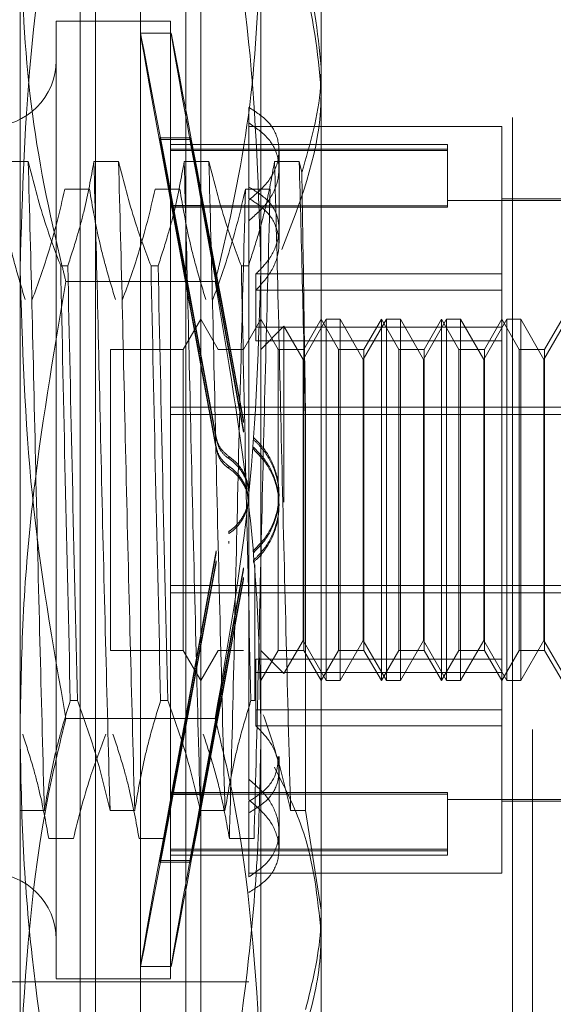
# Model space of a CAD drawing. Units: inches. Extents: x 0 to 23.4, y 0 to 16.5.
# Drawn here: x 11.6 to 11.6, y 8.7 to 8.8 of the extents above; entities that cross this region are included whole.
import ezdxf

# ---------------------------------------------------------------- set-up
doc = ezdxf.new("R2010")
doc.units = ezdxf.units.IN
doc.header["$MEASUREMENT"] = 0
doc.linetypes.add('HIDDEN', pattern=[0.075, 0.05, -0.025])

msp = doc.modelspace()

# ---------------------------------------------------------------- linework, layer by layer
at = {"color": 7, "linetype": 'HIDDEN', "lineweight": 0}
for p, q in [((11.622828, 5.32003), (11.622828, 10.57003)), ((11.624453, 10.57003), (11.624453, 5.32003)), ((11.582573, 8.807693), (11.582573, 8.853392)), ((11.602258, 8.853392), (11.602258, 8.807693)), ((11.592416, 8.735876), (11.592416, 8.841683)), ((11.587495, 8.754929), (11.587495, 8.837992)), ((11.588725, 8.739567), (11.588725, 8.837992)), ((11.596107, 8.739567), (11.596107, 8.837992)), ((11.597337, 8.837992), (11.597337, 8.754929)), ((11.60718, 8.8375), (11.60718, 8.824144)), ((11.585526, 8.827904), (11.585526, 8.749659)), ((11.594876, 8.827904), (11.585526, 8.827904)), ((11.594876, 8.827904), (11.594876, 8.749659)), ((11.594912, 8.826919), (11.592409, 8.826919)), ((11.60718, 8.824144), (11.60718, 8.755267)), ((11.601274, 8.820861), (11.601274, 8.814348)), ((11.621943, 8.819291), (11.601274, 8.819291)), ((11.621943, 8.807252), (11.621943, 8.819291)), ((11.594, 8.818374), (11.594, 8.818235)), ((11.594, 8.818374), (11.596503, 8.818374)), ((11.594, 8.818374), (11.595021, 8.81285)), ((11.596503, 8.818374), (11.597523, 8.81285)), ((11.596503, 8.818374), (11.596503, 8.818235)), ((11.595021, 8.812712), (11.594, 8.818235)), ((11.594, 8.818235), (11.596503, 8.818235)), ((11.617514, 8.817815), (11.594876, 8.817815)), ((11.617514, 8.817456), (11.594876, 8.817456)), ((11.597523, 8.812712), (11.596503, 8.818235)), ((11.617514, 8.817815), (11.617514, 8.81733)), ((11.617514, 8.81733), (11.594876, 8.81733)), ((11.603735, 8.810909), (11.603735, 8.817357)), ((11.617514, 8.81733), (11.617514, 8.812698)), ((11.583242, 8.816441), (11.581226, 8.816441)), ((11.590624, 8.816441), (11.588608, 8.816441)), ((11.598006, 8.816441), (11.59599, 8.816441)), ((11.605387, 8.816441), (11.603371, 8.816441)), ((11.605598, 8.815535), (11.605387, 8.816441)), ((11.601274, 8.814348), (11.601274, 8.813417)), ((11.586232, 8.814164), (11.588248, 8.814164)), ((11.593614, 8.814164), (11.59563, 8.814164)), ((11.600996, 8.814164), (11.603012, 8.814164)), ((11.617514, 8.812824), (11.594876, 8.812824)), ((11.617514, 8.812698), (11.594876, 8.812698)), ((11.595021, 8.81285), (11.597523, 8.81285)), ((11.595021, 8.812712), (11.597523, 8.812712)), ((11.601274, 8.813291), (11.601274, 8.765959)), ((11.631786, 8.813263), (11.617514, 8.813263)), ((11.631786, 8.813386), (11.621943, 8.813386)), ((11.603735, 8.809758), (11.603735, 8.810909)), ((11.585894, 8.807913), (11.586476, 8.807913)), ((11.593276, 8.807913), (11.593858, 8.807913)), ((11.600658, 8.807913), (11.60124, 8.807913)), ((11.582573, 8.743081), (11.582573, 8.807693)), ((11.601855, 8.807252), (11.601855, 8.802894)), ((11.621943, 8.807252), (11.601855, 8.807252)), ((11.602258, 8.807693), (11.602258, 8.743081)), ((11.621943, 8.802894), (11.621943, 8.807252)), ((11.598518, 8.806636), (11.586314, 8.806636)), ((11.621943, 8.80592), (11.601855, 8.80592)), ((11.597337, 8.803543), (11.595916, 8.801083)), ((11.598758, 8.801083), (11.597337, 8.803543)), ((11.602258, 8.803543), (11.600838, 8.801083)), ((11.603679, 8.801083), (11.602258, 8.803543)), ((11.604143, 8.802968), (11.602258, 8.801083)), ((11.604143, 8.788598), (11.604143, 8.802968)), ((11.605703, 8.800266), (11.604143, 8.802968)), ((11.607596, 8.803543), (11.605703, 8.800266)), ((11.60718, 8.803543), (11.605759, 8.801083)), ((11.6086, 8.801083), (11.60718, 8.803543)), ((11.607596, 8.774016), (11.607596, 8.803543)), ((11.608732, 8.803543), (11.607596, 8.803543)), ((11.608732, 8.803543), (11.608732, 8.788591)), ((11.610625, 8.800266), (11.608732, 8.803543)), ((11.612517, 8.803543), (11.610625, 8.800266)), ((11.612101, 8.803543), (11.61068, 8.801083)), ((11.613522, 8.801083), (11.612101, 8.803543)), ((11.612101, 8.774016), (11.612101, 8.803542)), ((11.612517, 8.774016), (11.612517, 8.803543)), ((11.613653, 8.803543), (11.612517, 8.803543)), ((11.613653, 8.803543), (11.613653, 8.788591)), ((11.615546, 8.800266), (11.613653, 8.803543)), ((11.617438, 8.803543), (11.615546, 8.800266)), ((11.617022, 8.803543), (11.615602, 8.801083)), ((11.618443, 8.801083), (11.617022, 8.803543)), ((11.617022, 8.774016), (11.617022, 8.803542)), ((11.617438, 8.774016), (11.617438, 8.803543)), ((11.618575, 8.803543), (11.617438, 8.803543)), ((11.618575, 8.803543), (11.618575, 8.788591)), ((11.620467, 8.800266), (11.618575, 8.803543)), ((11.622359, 8.803543), (11.620467, 8.800266)), ((11.621943, 8.803543), (11.620523, 8.801083)), ((11.623364, 8.801083), (11.621943, 8.803543)), ((11.622359, 8.774016), (11.622359, 8.803543)), ((11.623496, 8.803543), (11.622359, 8.803543)), ((11.623496, 8.803543), (11.623496, 8.788591)), ((11.625388, 8.800266), (11.623496, 8.803543)), ((11.627281, 8.803543), (11.625388, 8.800266)), ((11.626865, 8.803543), (11.625444, 8.801083)), ((11.621943, 8.802894), (11.601855, 8.802894)), ((11.601855, 8.801791), (11.601855, 8.802894)), ((11.621943, 8.775768), (11.621943, 8.802894)), ((11.621943, 8.801791), (11.601855, 8.801791)), ((11.589955, 8.801083), (11.589955, 8.776477)), ((11.595916, 8.801083), (11.589955, 8.801083)), ((11.595916, 8.801083), (11.595916, 8.776477)), ((11.600838, 8.801083), (11.598758, 8.801083)), ((11.605759, 8.801083), (11.603679, 8.801083)), ((11.603679, 8.776476), (11.603679, 8.801082)), ((11.605759, 8.801083), (11.605759, 8.776477)), ((11.61068, 8.801083), (11.6086, 8.801083)), ((11.6086, 8.776476), (11.6086, 8.801082)), ((11.61068, 8.801083), (11.61068, 8.776477)), ((11.615602, 8.801083), (11.613522, 8.801083)), ((11.613522, 8.776476), (11.613522, 8.801082)), ((11.615602, 8.801083), (11.615602, 8.776477)), ((11.620523, 8.801083), (11.618443, 8.801083)), ((11.618443, 8.776476), (11.618443, 8.801082)), ((11.620523, 8.801083), (11.620523, 8.776477)), ((11.625444, 8.801083), (11.623364, 8.801083)), ((11.623364, 8.776476), (11.623364, 8.801082)), ((11.625444, 8.801083), (11.625444, 8.776477)), ((11.605703, 8.788633), (11.605703, 8.800266)), ((11.610625, 8.788633), (11.610625, 8.800266)), ((11.615546, 8.788633), (11.615546, 8.800266)), ((11.620467, 8.788633), (11.620467, 8.800266)), ((11.625388, 8.788633), (11.625388, 8.800266)), ((11.594876, 8.796358), (11.631786, 8.796358)), ((11.594876, 8.79576), (11.631786, 8.79576)), ((11.600846, 8.795109), (11.600846, 8.795286)), ((11.605909, 8.763395), (11.605909, 8.79499)), ((11.600846, 8.794322), (11.600846, 8.794499)), ((11.598596, 8.793921), (11.598596, 8.793746)), ((11.601642, 8.793886), (11.601642, 8.793711)), ((11.598596, 8.793128), (11.598596, 8.792953)), ((11.601642, 8.793093), (11.601642, 8.792918)), ((11.599643, 8.792155), (11.599643, 8.792329)), ((11.599643, 8.791356), (11.599643, 8.79153)), ((11.603735, 8.789094), (11.603735, 8.789267)), ((11.605703, 8.777294), (11.605703, 8.788633)), ((11.608732, 8.788591), (11.608732, 8.774016)), ((11.610625, 8.777294), (11.610625, 8.788633)), ((11.613653, 8.788591), (11.613653, 8.774016)), ((11.615546, 8.777294), (11.615546, 8.788633)), ((11.618575, 8.788591), (11.618575, 8.774016)), ((11.620467, 8.777294), (11.620467, 8.788633)), ((11.623496, 8.788591), (11.623496, 8.774016)), ((11.625388, 8.777294), (11.625388, 8.788633)), ((11.603735, 8.788292), (11.603735, 8.788465)), ((11.599643, 8.786203), (11.599643, 8.786029)), ((11.599643, 8.785405), (11.599643, 8.785231)), ((11.598596, 8.784431), (11.598596, 8.784606)), ((11.601642, 8.784466), (11.601642, 8.784642)), ((11.598596, 8.783638), (11.598596, 8.783813)), ((11.601642, 8.783673), (11.601642, 8.783848)), ((11.600846, 8.783237), (11.600846, 8.783061)), ((11.601766, 8.783483), (11.601766, 8.772395)), ((11.600846, 8.78245), (11.600846, 8.782274)), ((11.594876, 8.7818), (11.631786, 8.7818)), ((11.594876, 8.781201), (11.631786, 8.781201)), ((11.604143, 8.774592), (11.605703, 8.777294)), ((11.605703, 8.777294), (11.607596, 8.774016)), ((11.608732, 8.774016), (11.610625, 8.777294)), ((11.610625, 8.777294), (11.612517, 8.774016)), ((11.613653, 8.774016), (11.615546, 8.777294)), ((11.615546, 8.777294), (11.617438, 8.774016)), ((11.618575, 8.774016), (11.620467, 8.777294)), ((11.620467, 8.777294), (11.622359, 8.774016)), ((11.623496, 8.774016), (11.625388, 8.777294)), ((11.625388, 8.777294), (11.627281, 8.774016)), ((11.589955, 8.776476), (11.595916, 8.776476)), ((11.595916, 8.776476), (11.597337, 8.774016)), ((11.597337, 8.774016), (11.598758, 8.776476)), ((11.598758, 8.776476), (11.600838, 8.776476)), ((11.602258, 8.774016), (11.603679, 8.776476)), ((11.602258, 8.776476), (11.604143, 8.774592)), ((11.603679, 8.776476), (11.605759, 8.776476)), ((11.605759, 8.776476), (11.60718, 8.774016)), ((11.60718, 8.774016), (11.6086, 8.776476)), ((11.6086, 8.776476), (11.61068, 8.776476)), ((11.61068, 8.776476), (11.612101, 8.774016)), ((11.612101, 8.774016), (11.613522, 8.776476)), ((11.613522, 8.776476), (11.615602, 8.776476)), ((11.615602, 8.776476), (11.617022, 8.774016)), ((11.617022, 8.774016), (11.618443, 8.776476)), ((11.618443, 8.776476), (11.620523, 8.776476)), ((11.620523, 8.776476), (11.621943, 8.774016)), ((11.621943, 8.774016), (11.623364, 8.776476)), ((11.623364, 8.776476), (11.625444, 8.776476)), ((11.625444, 8.776476), (11.626865, 8.774016)), ((11.621943, 8.775768), (11.601855, 8.775768)), ((11.601855, 8.775768), (11.601855, 8.771639)), ((11.621943, 8.771639), (11.621943, 8.775768)), ((11.621943, 8.774665), (11.601855, 8.774665)), ((11.607596, 8.774016), (11.608732, 8.774016)), ((11.612517, 8.774016), (11.613653, 8.774016)), ((11.617438, 8.774016), (11.618575, 8.774016)), ((11.622359, 8.774016), (11.623496, 8.774016)), ((11.58726, 8.772395), (11.586678, 8.772395)), ((11.594642, 8.772395), (11.59406, 8.772395)), ((11.601766, 8.772395), (11.601441, 8.772395)), ((11.621943, 8.771639), (11.601855, 8.771639)), ((11.601855, 8.770307), (11.601855, 8.771639)), ((11.621943, 8.758268), (11.621943, 8.771639)), ((11.598518, 8.770923), (11.586314, 8.770923)), ((11.621943, 8.770307), (11.601855, 8.770307)), ((11.603735, 8.761699), (11.603735, 8.767802)), ((11.601274, 8.765959), (11.601274, 8.764268)), ((11.595021, 8.764847), (11.594, 8.759324)), ((11.594, 8.759185), (11.595021, 8.764709)), ((11.617514, 8.764861), (11.594876, 8.764861)), ((11.617514, 8.764735), (11.594876, 8.764735)), ((11.595021, 8.764847), (11.597523, 8.764847)), ((11.595021, 8.764709), (11.597523, 8.764709)), ((11.597523, 8.764847), (11.596503, 8.759324)), ((11.596503, 8.759185), (11.597523, 8.764709)), ((11.617514, 8.764861), (11.617514, 8.764735)), ((11.617514, 8.764735), (11.617514, 8.760104)), ((11.601274, 8.757971), (11.601274, 8.764142)), ((11.617514, 8.764296), (11.631786, 8.764296)), ((11.621943, 8.764173), (11.631786, 8.764173)), ((11.582541, 8.763395), (11.584557, 8.763395)), ((11.589923, 8.763395), (11.591939, 8.763395)), ((11.597305, 8.763395), (11.599321, 8.763395)), ((11.604687, 8.763395), (11.605909, 8.763395)), ((11.60718, 8.755267), (11.605909, 8.763395)), ((11.586933, 8.761118), (11.584917, 8.761118)), ((11.594315, 8.761118), (11.592299, 8.761118)), ((11.601696, 8.761118), (11.599681, 8.761118)), ((11.603735, 8.760203), (11.603735, 8.761699)), ((11.617514, 8.76023), (11.594876, 8.76023)), ((11.617514, 8.760104), (11.594876, 8.760104)), ((11.594876, 8.759744), (11.617514, 8.759744)), ((11.617514, 8.760104), (11.617514, 8.759744)), ((11.594, 8.759185), (11.594, 8.759324)), ((11.594, 8.759324), (11.596503, 8.759324)), ((11.594, 8.759185), (11.596503, 8.759185)), ((11.596503, 8.759185), (11.596503, 8.759324)), ((11.601274, 8.758268), (11.621943, 8.758268)), ((11.587495, 8.739567), (11.587495, 8.754929)), ((11.597337, 8.754929), (11.597337, 8.739567)), ((11.60718, 8.755267), (11.60718, 8.740059)), ((11.592409, 8.75064), (11.594912, 8.75064)), ((11.525979, 8.74941), (11.601274, 8.74941)), ((11.585526, 8.749656), (11.594876, 8.749656))]:
    msp.add_line(p, q, dxfattribs=at)
for centre, start, end in [((11.580113, 8.824705), 180, 0), ((11.580113, 8.752854), 0, 180)]:
    msp.add_arc(centre, 0.005413, start, end, dxfattribs=at)
for centre, major_axis, start_param, end_param in [((11.599457, 8.78878), (-0.007047, 0.03814), 4.847192, 7.743919), ((11.601959, 8.78878), (-0.007047, 0.03814), 4.883388, 7.707723), ((11.599457, 8.78878), (-0.004546, 0.024606), 4.915205, 6.073741), ((11.599457, 8.78878), (-0.004546, 0.024606), 0.234184, 1.39272), ((11.601959, 8.78878), (-0.004546, 0.024606), 4.972119, 6.073741), ((11.601959, 8.78878), (-0.004546, 0.024606), 0.234184, 1.335806), ((11.599457, 8.78878), (0.007047, 0.03814), 1.680859, 4.577586), ((11.599457, 8.78878), (0.004546, 0.024606), 1.748873, 2.907408), ((11.599457, 8.78878), (0.004546, 0.024606), 3.351037, 4.509573), ((11.601959, 8.78878), (0.007047, 0.03814), 1.717055, 4.54139), ((11.601959, 8.78878), (0.004546, 0.024606), 1.805786, 2.907408), ((11.601959, 8.78878), (0.004546, 0.024606), 3.351037, 4.452659)]:
    msp.add_ellipse(centre, major_axis=major_axis, ratio=0.002286, start_param=start_param, end_param=end_param, dxfattribs=at)
for points, knots in [([(11.582573, 8.807693), (11.582758, 8.813835), (11.583129, 8.826174), (11.585249, 8.838349), (11.586314, 8.844463)], [0, 0, 0, 0, 0.497781, 1, 1, 1, 1]), ([(11.598518, 8.844463), (11.599575, 8.838399), (11.601697, 8.826224), (11.602071, 8.813886), (11.602258, 8.807693)], [0, 0, 0, 0, 0.498113, 1, 1, 1, 1]), ([(11.582573, 8.834478), (11.582755, 8.830032), (11.583119, 8.821102), (11.585022, 8.81185), (11.586215, 8.807037), (11.586314, 8.806636)], [0, 0, 0, 0, 0.476186, 0.956324, 1, 1, 1, 1]), ([(11.598518, 8.806636), (11.598617, 8.807037), (11.599801, 8.811816), (11.601707, 8.821068), (11.602074, 8.829997), (11.602258, 8.834478)], [0, 0, 0, 0, 0.043676, 0.520138, 1, 1, 1, 1]), ([(11.604471, 8.834248), (11.604877, 8.83328), (11.606506, 8.829402), (11.606891, 8.82534), (11.60718, 8.822292)], [0, 0, 0, 0, 0.249516, 1, 1, 1, 1]), ([(11.60718, 8.824144), (11.606896, 8.827031), (11.606574, 8.830304), (11.605333, 8.833455), (11.605187, 8.833825)], [0, 0, 0, 0, 0.882378, 1, 1, 1, 1]), ([(11.605598, 8.815535), (11.60628, 8.817857), (11.607117, 8.820708), (11.60717, 8.823606), (11.60718, 8.824144)], [0, 0, 0, 0, 0.81441, 1, 1, 1, 1]), ([(11.60718, 8.822292), (11.60717, 8.821724), (11.607091, 8.817299), (11.605427, 8.813003), (11.603976, 8.809258)], [0, 0, 0, 0, 0.128292, 1, 1, 1, 1]), ([(11.601274, 8.813291), (11.601838, 8.813771), (11.602965, 8.81473), (11.603766, 8.816508), (11.603761, 8.818222), (11.602964, 8.819768), (11.601843, 8.820493), (11.601274, 8.820861)], [0, 0, 0, 0, 0.200816, 0.401707, 0.600461, 0.797271, 1, 1, 1, 1]), ([(11.601274, 8.811601), (11.601838, 8.812101), (11.602965, 8.813101), (11.603766, 8.814964), (11.603761, 8.816773), (11.602964, 8.818416), (11.601843, 8.819194), (11.601274, 8.819588)], [0, 0, 0, 0, 0.200816, 0.401707, 0.600461, 0.797271, 1, 1, 1, 1]), ([(11.584557, 8.763395), (11.584444, 8.767637), (11.584218, 8.776128), (11.583867, 8.790272), (11.583563, 8.804246), (11.583349, 8.812366), (11.583242, 8.816441)], [0, 0, 0, 0, 0.25175, 0.504061, 0.751127, 1, 1, 1, 1]), ([(11.585894, 8.807913), (11.585443, 8.809105), (11.584378, 8.81192), (11.583657, 8.814788), (11.583242, 8.816441)], [0, 0, 0, 0, 0.423331, 1, 1, 1, 1]), ([(11.588608, 8.816441), (11.588365, 8.8151), (11.588, 8.81309), (11.587235, 8.810251), (11.586749, 8.808752), (11.586476, 8.807913)], [0, 0, 0, 0, 0.468023, 0.701942, 1, 1, 1, 1]), ([(11.589923, 8.763395), (11.58981, 8.767637), (11.589584, 8.776128), (11.589233, 8.790272), (11.588929, 8.804246), (11.588715, 8.812366), (11.588608, 8.816441)], [0, 0, 0, 0, 0.25175, 0.504061, 0.751127, 1, 1, 1, 1]), ([(11.591939, 8.763395), (11.591826, 8.767637), (11.5916, 8.776128), (11.591249, 8.790272), (11.590945, 8.804246), (11.590731, 8.812366), (11.590624, 8.816441)], [0, 0, 0, 0, 0.25175, 0.504061, 0.751127, 1, 1, 1, 1]), ([(11.593276, 8.807913), (11.592825, 8.809105), (11.59176, 8.81192), (11.591039, 8.814788), (11.590624, 8.816441)], [0, 0, 0, 0, 0.423331, 1, 1, 1, 1]), ([(11.59599, 8.816441), (11.595747, 8.8151), (11.595382, 8.81309), (11.594617, 8.810251), (11.594131, 8.808752), (11.593858, 8.807913)], [0, 0, 0, 0, 0.468023, 0.701942, 1, 1, 1, 1]), ([(11.597305, 8.763395), (11.597192, 8.767637), (11.596966, 8.776128), (11.596615, 8.790272), (11.596311, 8.804246), (11.596097, 8.812366), (11.59599, 8.816441)], [0, 0, 0, 0, 0.25175, 0.504061, 0.751127, 1, 1, 1, 1]), ([(11.599321, 8.763395), (11.599208, 8.767637), (11.598982, 8.776128), (11.598631, 8.790272), (11.598327, 8.804246), (11.598113, 8.812366), (11.598006, 8.816441)], [0, 0, 0, 0, 0.25175, 0.504061, 0.751127, 1, 1, 1, 1]), ([(11.600658, 8.807913), (11.600207, 8.809105), (11.599142, 8.81192), (11.598421, 8.814788), (11.598006, 8.816441)], [0, 0, 0, 0, 0.4233308, 1, 1, 1, 1]), ([(11.603371, 8.816441), (11.603144, 8.81518), (11.602773, 8.813117), (11.602009, 8.810278), (11.601497, 8.808702), (11.60124, 8.807913)], [0, 0, 0, 0, 0.440266, 0.719981, 1, 1, 1, 1]), ([(11.604687, 8.763395), (11.604574, 8.767637), (11.604348, 8.776128), (11.603997, 8.790272), (11.603693, 8.804246), (11.603479, 8.812366), (11.603371, 8.816441)], [0, 0, 0, 0, 0.25175, 0.504061, 0.751127, 1, 1, 1, 1]), ([(11.605909, 8.79499), (11.605826, 8.798754), (11.605658, 8.806366), (11.605478, 8.813058), (11.605387, 8.816441)], [0, 0, 0, 0, 0.494457, 1, 1, 1, 1]), ([(11.605909, 8.79499), (11.605858, 8.798682), (11.605757, 8.805912), (11.60565, 8.812373), (11.605598, 8.815535)], [0, 0, 0, 0, 0.5105184, 1, 1, 1, 1]), ([(11.601274, 8.814348), (11.601838, 8.814002), (11.602965, 8.813308), (11.603765, 8.811789), (11.603763, 8.810079), (11.603055, 8.808483), (11.602209, 8.807615), (11.601855, 8.807252)], [0, 0, 0, 0, 0.2152024, 0.4305399, 0.6420747, 0.850233, 1, 1, 1, 1]), ([(11.580866, 8.814164), (11.581109, 8.81275), (11.581474, 8.810628), (11.582234, 8.807633), (11.582716, 8.806051), (11.582987, 8.805164)], [0, 0, 0, 0, 0.467931, 0.701808, 1, 1, 1, 1]), ([(11.583569, 8.805164), (11.584022, 8.80642), (11.585095, 8.809391), (11.585816, 8.812417), (11.586232, 8.814164)], [0, 0, 0, 0, 0.422793, 1, 1, 1, 1]), ([(11.588248, 8.814164), (11.588491, 8.81275), (11.588856, 8.810628), (11.589616, 8.807633), (11.590098, 8.806051), (11.590369, 8.805164)], [0, 0, 0, 0, 0.467931, 0.701808, 1, 1, 1, 1]), ([(11.590951, 8.805164), (11.591404, 8.80642), (11.592477, 8.809391), (11.593198, 8.812417), (11.593614, 8.814164)], [0, 0, 0, 0, 0.422793, 1, 1, 1, 1]), ([(11.59563, 8.814164), (11.595873, 8.81275), (11.596238, 8.810628), (11.596998, 8.807633), (11.59748, 8.806051), (11.597751, 8.805164)], [0, 0, 0, 0, 0.467931, 0.701808, 1, 1, 1, 1]), ([(11.598332, 8.805164), (11.598786, 8.80642), (11.599859, 8.809391), (11.60058, 8.812417), (11.600996, 8.814164)], [0, 0, 0, 0, 0.422793, 1, 1, 1, 1]), ([(11.600996, 8.814164), (11.600883, 8.809923), (11.600657, 8.801431), (11.600306, 8.787287), (11.600002, 8.773313), (11.599788, 8.765193), (11.599681, 8.761118)], [0, 0, 0, 0, 0.25175, 0.504061, 0.751127, 1, 1, 1, 1]), ([(11.601855, 8.80592), (11.602344, 8.806471), (11.603323, 8.807574), (11.603854, 8.809466), (11.603589, 8.811205), (11.602659, 8.812549), (11.601687, 8.813158), (11.601274, 8.813417)], [0, 0, 0, 0, 0.213659, 0.427479, 0.637338, 0.845805, 1, 1, 1, 1]), ([(11.603012, 8.814164), (11.602899, 8.809923), (11.602673, 8.801431), (11.602322, 8.787287), (11.602018, 8.773313), (11.601804, 8.765193), (11.601696, 8.761118)], [0, 0, 0, 0, 0.25175, 0.504061, 0.7511268, 1, 1, 1, 1]), ([(11.585894, 8.807913), (11.586015, 8.802117), (11.58626, 8.790365), (11.586537, 8.778439), (11.586678, 8.772395)], [0, 0, 0, 0, 0.49323, 1, 1, 1, 1]), ([(11.58726, 8.772395), (11.587119, 8.778439), (11.586842, 8.790365), (11.586597, 8.802117), (11.586476, 8.807913)], [0, 0, 0, 0, 0.50677, 1, 1, 1, 1]), ([(11.593276, 8.807913), (11.593397, 8.802117), (11.593642, 8.790365), (11.593919, 8.778439), (11.59406, 8.772395)], [0, 0, 0, 0, 0.49323, 1, 1, 1, 1]), ([(11.594642, 8.772395), (11.594501, 8.778439), (11.594224, 8.790365), (11.593979, 8.802117), (11.593858, 8.807913)], [0, 0, 0, 0, 0.50677, 1, 1, 1, 1]), ([(11.600658, 8.807913), (11.600779, 8.802117), (11.601024, 8.790365), (11.601301, 8.778439), (11.601441, 8.772395)], [0, 0, 0, 0, 0.4932297, 1, 1, 1, 1]), ([(11.586314, 8.770923), (11.585257, 8.776987), (11.583135, 8.789162), (11.582761, 8.801501), (11.582573, 8.807693)], [0, 0, 0, 0, 0.498113, 1, 1, 1, 1]), ([(11.602258, 8.807693), (11.602074, 8.801551), (11.601703, 8.789213), (11.599582, 8.777038), (11.598518, 8.770923)], [0, 0, 0, 0, 0.497781, 1, 1, 1, 1]), ([(11.586314, 8.806636), (11.585285, 8.800572), (11.583738, 8.791456), (11.582728, 8.779154), (11.582625, 8.772965), (11.582573, 8.769866)], [0, 0, 0, 0, 0.498032, 0.748699, 1, 1, 1, 1]), ([(11.602258, 8.769866), (11.602208, 8.772931), (11.602107, 8.77907), (11.601106, 8.791373), (11.599554, 8.800522), (11.598518, 8.806636)], [0, 0, 0, 0, 0.248606, 0.497861, 1, 1, 1, 1]), ([(11.599643, 8.792329), (11.599429, 8.792505), (11.599001, 8.792858), (11.5987, 8.793458), (11.598618, 8.793823), (11.598596, 8.793921)], [0, 0, 0, 0, 0.4221276, 0.8442055, 1, 1, 1, 1]), ([(11.598596, 8.793746), (11.598672, 8.793481), (11.598826, 8.792951), (11.599259, 8.792434), (11.599563, 8.792212), (11.599643, 8.792155)], [0, 0, 0, 0, 0.424746, 0.849699, 1, 1, 1, 1]), ([(11.601642, 8.784642), (11.601947, 8.784945), (11.602742, 8.785737), (11.603531, 8.787337), (11.603841, 8.789333), (11.603499, 8.791323), (11.602662, 8.792889), (11.601908, 8.793626), (11.601642, 8.793886)], [0, 0, 0, 0, 0.123575, 0.32246, 0.500065, 0.696509, 0.892892, 1, 1, 1, 1]), ([(11.601642, 8.784466), (11.601948, 8.784772), (11.602745, 8.785567), (11.603566, 8.787235), (11.603848, 8.78931), (11.603428, 8.791331), (11.602587, 8.792801), (11.601874, 8.793488), (11.601642, 8.793711)], [0, 0, 0, 0, 0.124389, 0.324289, 0.521642, 0.714016, 0.906913, 1, 1, 1, 1]), ([(11.599643, 8.79153), (11.599429, 8.791707), (11.599002, 8.79206), (11.598701, 8.792662), (11.598619, 8.793027), (11.598596, 8.793128)], [0, 0, 0, 0, 0.420194, 0.84027, 1, 1, 1, 1]), ([(11.598596, 8.792953), (11.598673, 8.792686), (11.598827, 8.792153), (11.599259, 8.791636), (11.599563, 8.791414), (11.599643, 8.791356)], [0, 0, 0, 0, 0.423997, 0.848079, 1, 1, 1, 1]), ([(11.601642, 8.793093), (11.601948, 8.792788), (11.602745, 8.791992), (11.603566, 8.790324), (11.603848, 8.788249), (11.603428, 8.786228), (11.602587, 8.784758), (11.601874, 8.784072), (11.601642, 8.783848)], [0, 0, 0, 0, 0.124389, 0.324289, 0.521642, 0.714016, 0.906913, 1, 1, 1, 1]), ([(11.601642, 8.792918), (11.601947, 8.792614), (11.602742, 8.791822), (11.603563, 8.790159), (11.60385, 8.788081), (11.603426, 8.786038), (11.602572, 8.784566), (11.601862, 8.783884), (11.601642, 8.783673)], [0, 0, 0, 0, 0.123598, 0.322519, 0.520416, 0.716178, 0.912162, 1, 1, 1, 1]), ([(11.599643, 8.786203), (11.599728, 8.786264), (11.60015, 8.786565), (11.600778, 8.787284), (11.601255, 8.788451), (11.601319, 8.789713), (11.60096, 8.790916), (11.600341, 8.7918), (11.599827, 8.792189), (11.599643, 8.792329)], [0, 0, 0, 0, 0.043803, 0.2161, 0.388586, 0.560514, 0.731881, 0.90355, 1, 1, 1, 1]), ([(11.599643, 8.786029), (11.599728, 8.78609), (11.600151, 8.786391), (11.600778, 8.787111), (11.601256, 8.788279), (11.601318, 8.789539), (11.600962, 8.790737), (11.600346, 8.791622), (11.599831, 8.792012), (11.599643, 8.792155)], [0, 0, 0, 0, 0.043901, 0.216288, 0.389124, 0.560617, 0.73078, 0.901654, 1, 1, 1, 1]), ([(11.599643, 8.79153), (11.599728, 8.791469), (11.600151, 8.791168), (11.600767, 8.790448), (11.601233, 8.789418), (11.601228, 8.788731), (11.601227, 8.788463)], [0, 0, 0, 0, 0.087798, 0.432554, 0.77821, 1, 1, 1, 1]), ([(11.599643, 8.791356), (11.599728, 8.791295), (11.600151, 8.790994), (11.600767, 8.790275), (11.601233, 8.789246), (11.601228, 8.788559), (11.601226, 8.788289)], [0, 0, 0, 0, 0.087599, 0.432166, 0.77711, 1, 1, 1, 1]), ([(11.584557, 8.763395), (11.5848, 8.76481), (11.585165, 8.766931), (11.585925, 8.769926), (11.586407, 8.771508), (11.586678, 8.772395)], [0, 0, 0, 0, 0.467931, 0.701808, 1, 1, 1, 1]), ([(11.58726, 8.772395), (11.587713, 8.771139), (11.588786, 8.768169), (11.589507, 8.765142), (11.589923, 8.763395)], [0, 0, 0, 0, 0.422793, 1, 1, 1, 1]), ([(11.591939, 8.763395), (11.592182, 8.76481), (11.592547, 8.766931), (11.593307, 8.769926), (11.593789, 8.771508), (11.59406, 8.772395)], [0, 0, 0, 0, 0.467931, 0.701808, 1, 1, 1, 1]), ([(11.594642, 8.772395), (11.595095, 8.771139), (11.596168, 8.768169), (11.596889, 8.765142), (11.597305, 8.763395)], [0, 0, 0, 0, 0.422793, 1, 1, 1, 1]), ([(11.599321, 8.763395), (11.599564, 8.76481), (11.599929, 8.766931), (11.600688, 8.769926), (11.601171, 8.771508), (11.601441, 8.772395)], [0, 0, 0, 0, 0.467931, 0.701808, 1, 1, 1, 1]), ([(11.582573, 8.743081), (11.583017, 8.750334), (11.583587, 8.759674), (11.585816, 8.768868), (11.586314, 8.770923)], [0, 0, 0, 0, 0.776503, 1, 1, 1, 1]), ([(11.598518, 8.770923), (11.599016, 8.768868), (11.601244, 8.759674), (11.601815, 8.750334), (11.602258, 8.743081)], [0, 0, 0, 0, 0.223497, 1, 1, 1, 1]), ([(11.602454, 8.771217), (11.602753, 8.770352), (11.603647, 8.767768), (11.604271, 8.765142), (11.604687, 8.763395)], [0, 0, 0, 0, 0.33473, 1, 1, 1, 1]), ([(11.601274, 8.763211), (11.601838, 8.763558), (11.602965, 8.764251), (11.603765, 8.76577), (11.603763, 8.767481), (11.603055, 8.769076), (11.602209, 8.769944), (11.601855, 8.770307)], [0, 0, 0, 0, 0.215202, 0.43054, 0.642075, 0.850233, 1, 1, 1, 1]), ([(11.582573, 8.769866), (11.582624, 8.766801), (11.582725, 8.760662), (11.583726, 8.748359), (11.585277, 8.73921), (11.586314, 8.733096)], [0, 0, 0, 0, 0.248606, 0.497861, 1, 1, 1, 1]), ([(11.584917, 8.761118), (11.584674, 8.762459), (11.584309, 8.76447), (11.583544, 8.767308), (11.583058, 8.768807), (11.582785, 8.769646)], [0, 0, 0, 0, 0.468023, 0.701942, 1, 1, 1, 1]), ([(11.589585, 8.769646), (11.589134, 8.768454), (11.588069, 8.765639), (11.587348, 8.762772), (11.586933, 8.761118)], [0, 0, 0, 0, 0.423331, 1, 1, 1, 1]), ([(11.592299, 8.761118), (11.592056, 8.762459), (11.591691, 8.76447), (11.590926, 8.767308), (11.59044, 8.768807), (11.590167, 8.769646)], [0, 0, 0, 0, 0.468023, 0.701942, 1, 1, 1, 1]), ([(11.599681, 8.761118), (11.599453, 8.762379), (11.599082, 8.764442), (11.598318, 8.767281), (11.597806, 8.768858), (11.597549, 8.769646)], [0, 0, 0, 0, 0.440266, 0.719981, 1, 1, 1, 1]), ([(11.598518, 8.733096), (11.599547, 8.73916), (11.601094, 8.748276), (11.602104, 8.760578), (11.602207, 8.766767), (11.602258, 8.769866)], [0, 0, 0, 0, 0.498032, 0.748699, 1, 1, 1, 1]), ([(11.603677, 8.767806), (11.603646, 8.767323), (11.603577, 8.766258), (11.60265, 8.765012), (11.601685, 8.764402), (11.601274, 8.764142)], [0, 0, 0, 0, 0.323308, 0.712286, 1, 1, 1, 1]), ([(11.603356, 8.766951), (11.60419, 8.765307), (11.606409, 8.760937), (11.606884, 8.756306), (11.60718, 8.753416)], [0, 0, 0, 0, 0.376018, 1, 1, 1, 1]), ([(11.601274, 8.757971), (11.601838, 8.758361), (11.602965, 8.759142), (11.603766, 8.760794), (11.603761, 8.762603), (11.602964, 8.764458), (11.601843, 8.765453), (11.601274, 8.765959)], [0, 0, 0, 0, 0.200816, 0.4017072, 0.6004612, 0.7972712, 1, 1, 1, 1]), ([(11.601274, 8.756698), (11.601838, 8.757063), (11.602965, 8.757791), (11.603766, 8.759344), (11.603761, 8.761059), (11.602964, 8.762828), (11.601843, 8.763783), (11.601274, 8.764268)], [0, 0, 0, 0, 0.200816, 0.401707, 0.600461, 0.797271, 1, 1, 1, 1]), ([(11.605909, 8.747139), (11.606446, 8.749274), (11.607123, 8.751969), (11.60717, 8.7547), (11.60718, 8.755267)], [0, 0, 0, 0, 0.792225, 1, 1, 1, 1]), ([(11.60718, 8.753416), (11.607168, 8.752878), (11.607114, 8.750384), (11.606188, 8.745905), (11.60434, 8.741611), (11.603017, 8.739275), (11.602752, 8.738808)], [0, 0, 0, 0, 0.107467, 0.49863, 0.899636, 1, 1, 1, 1])]:
    msp.add_open_spline(points, degree=3, knots=knots, dxfattribs=at)

doc.saveas('drawing.dxf')
